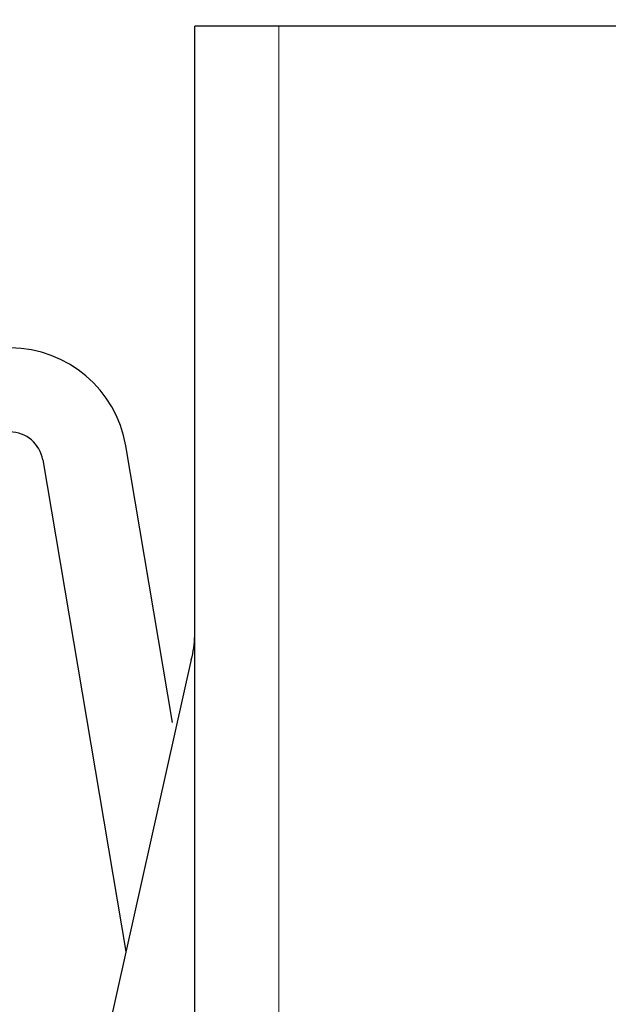
# Model space of a CAD drawing. Units: metres. Extents: x 8.09 to 9.14, y -3.96 to -2.47.
# Drawn here: x 8.38 to 8.39, y -3.44 to -3.42 of the extents above; entities that cross this region are included whole.
import ezdxf

# ---------------------------------------------------------------- set-up
doc = ezdxf.new("R2010")
doc.units = ezdxf.units.M
doc.header["$PDMODE"] = 65
doc.linetypes.add('AUSGEZOGEN', pattern=[0])
doc.linetypes.add('VERDECKT2_S2', pattern=[0.015, 0.01, -0.005])
doc.layers.add('XR$1$TB_511_1', color=7, linetype='AUSGEZOGEN')
doc.styles.add('ARIAL', font='ARIAL.TTF')
doc.dimstyles.new('DIMSTYLE_2', dxfattribs={"dimtxt": 0.0125, "dimasz": 0.015, "dimexe": 0, "dimexo": 1e-06, "dimgap": 0.00625, "dimtad": 2, "dimdec": 0, "dimlfac": 1000, "dimrnd": 1, "dimzin": 12, "dimdsep": 46, "dimtxsty": 'ARIAL', "dimblk1": 'ALL_ML_STRICH', "dimblk2": 'ALL_ML_STRICH', "dimsah": 1, "dimcen": 0, "dimse1": 1, "dimse2": 1, "dimclrd": 7, "dimclre": 7, "dimclrt": 7, "dimadec": 0, "dimazin": 0, "dimtfac": 1, "dimtdec": 0, "dimtix": 1, "dimtmove": 2, "dimatfit": 3, "dimfxl": 0, "dimtzin": 0, "dimlwd": 0, "dimlwe": -3, "dimarcsym": 0})

# ---------------------------------------------------------------- blocks, each defined once
blk = doc.blocks.new('ALL_ML_STRICH')
at = {"color": 0, "linetype": 'ByBlock', "lineweight": -2}
for p, q in [((0, -0.5), (0, 0.5)), ((-0.3, -0.3), (0.3, 0.3)), ((-1, 0), (0.5, 0))]:
    blk.add_line(p, q, dxfattribs=at)
blk = doc.blocks.new('*D3')
at = {"layer": 'DEFPOINTS', "color": 7, "linetype": 'AUSGEZOGEN', "lineweight": -3, "transparency": 33554687}
for p in [(8.404772, -3.23483), (8.309532, -3.44783), (8.425297, -3.44783)]:
    blk.add_point(p, dxfattribs=at)
at = {"layer": 'XR$1$TB_511_1', "color": 7, "linetype": 'AUSGEZOGEN', "lineweight": -2, "transparency": 33554687}
blk.add_line((8.309532, -3.44783), (8.309532, -3.23483), dxfattribs=at)
at = {"layer": 'XR$1$TB_511_1', "color": 7, "linetype": 'AUSGEZOGEN', "lineweight": -3, "transparency": 33554687, "xscale": 0.015, "yscale": 0.015, "zscale": 0.015}
for p, rotation in [((8.309532, -3.23483), 90), ((8.309532, -3.44783), 270)]:
    blk.add_blockref('ALL_ML_STRICH', p, dxfattribs=dict(at, rotation=rotation))

msp = doc.modelspace()

# ---------------------------------------------------------------- linework, layer by layer
at = {"layer": 'XR$1$TB_511_1', "color": 7, "linetype": 'AUSGEZOGEN', "lineweight": -3, "transparency": 33554687}
for p, q in [((8.393181, -3.416334), (8.380212, -3.416334)), ((8.380212, -3.667079), (8.380212, -3.416334)), ((8.379687, -3.432894), (8.378576, -3.426318)), ((8.376604, -3.426652), (8.37858, -3.438343)), ((8.38013, -3.431399), (8.376099, -3.449456))]:
    msp.add_line(p, q, dxfattribs=at)
at = {"layer": 'XR$1$TB_511_1', "color": 255, "linetype": 'VERDECKT2_S2', "lineweight": 13, "transparency": 33554687}
msp.add_line((8.382212, -3.667079), (8.382212, -3.416334), dxfattribs=at)
at = {"layer": 'XR$1$TB_511_1', "color": 7, "linetype": 'AUSGEZOGEN', "lineweight": -3, "transparency": 33554687}
for centre, radius, start, end in [((8.375815, -3.426785), 0.0028, 9.594068, 89.594068), ((8.375815, -3.426785), 0.0008000000000002, 9.594068, 89.594068), ((8.378212, -3.430831), 0.0019999999999996, 343.505435, 0)]:
    msp.add_arc(centre, radius, start, end, dxfattribs=at)

# ---------------------------------------------------------------- dimensions: what is measured, and where the dimension line sits
dim = msp.add_linear_dim(base=(8.309532, -3.23483), p1=(8.425296, -3.44783), p2=(8.404771, -3.23483), angle=90, dimstyle='DIMSTYLE_2', override={"dimpost": '<>', "dimclrd": 7, "dimclre": 7, "dimclrt": 7, "dimlwd": 0, "dimlwe": -3}, dxfattribs=at)
dim.commit()
dim.dimension.update_dxf_attribs({"geometry": '*D3', "text_midpoint": (8.303282, -3.34133), "dimtype": 160})

doc.saveas('drawing.dxf')
